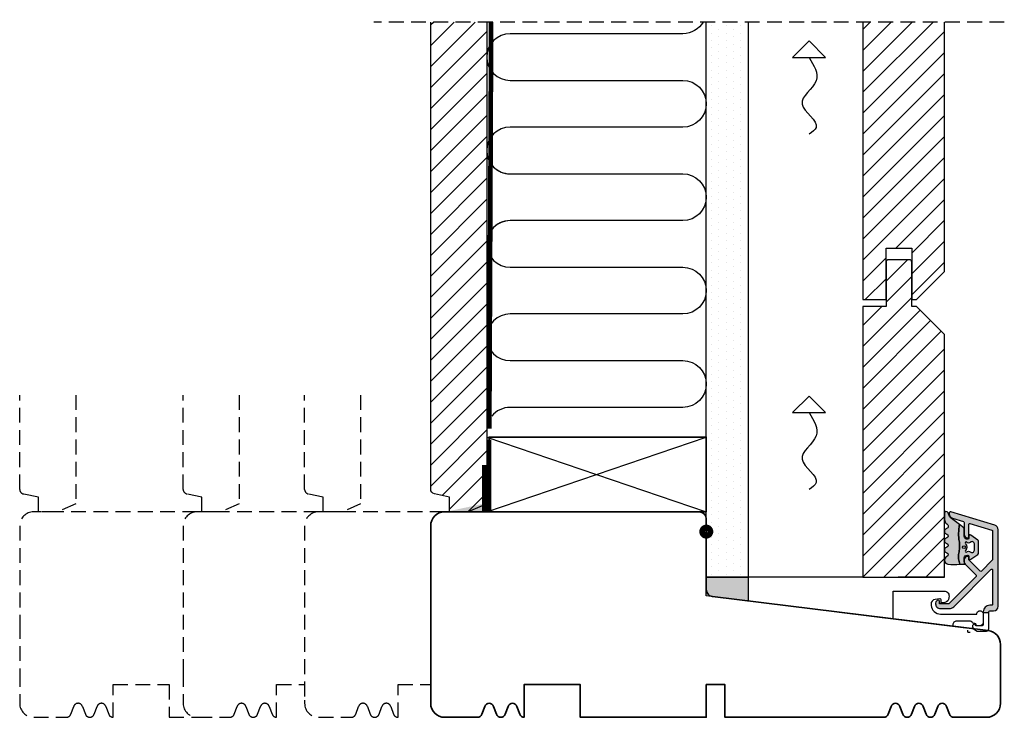
# Model space of a CAD drawing. Units: millimetres. Extents: x -381 to 544, y 156 to 767.
# Drawn here: x 274 to 484, y 344 to 493 of the extents above; entities that cross this region are included whole.
import ezdxf

# ---------------------------------------------------------------- set-up
doc = ezdxf.new("R2010")
doc.units = ezdxf.units.MM
doc.header["$LTSCALE"] = 0.5
doc.linetypes.add('DASHED2', pattern=[9.524999999999999, 6.35, -3.175])
for name, color, linetype in [('1', 7, 'Continuous'), ('2', 4, 'Continuous'), ('ICTEXT', 7, 'Continuous'), ('PRODDIM', 7, 'Continuous'), ('SKR', 6, 'Continuous')]:
    doc.layers.add(name, color=color, linetype=linetype)
doc.layers.add('hjælpelinie', color=5, linetype='Continuous', plot=False)

# ---------------------------------------------------------------- blocks, each defined once
blk = doc.blocks.new('A$C433E1F60')
at = {"layer": '1'}
for p, q in [((3.535533905932766, 3.535533905932766), (-3.535533905932652, 3.535533905932766)), ((0, 0), (-3.535533905932766, 3.535533905932766)), ((0, 0), (3.535533905932766, 3.535533905932766))]:
    blk.add_line(p, q, dxfattribs=at)
blk.add_spline([(0, 3.535533905932766), (-1.5, 8.535533905932766), (1.5, 13.53553390593277), (-1.5, 18.53553390593277), (0, 20)], degree=3, dxfattribs=at)
blk = doc.blocks.new('A$C3A06221B')
at = {"layer": '1', "const_width": 1.25}
blk.add_lwpolyline([(0, -0.875, -1), (0, 0.875, -1)], format="xyb", close=True, dxfattribs=at)
blk = doc.blocks.new('2522-2010 i Frame')
at = {"layer": 'SKR'}
h = blk.add_hatch(color=8, dxfattribs=at)
h.dxf.hatch_style = 1
edge = h.paths.add_edge_path()
edge.add_line((7.300000000001432, 5.262492682114598), (7.300000000001432, 7.5758259721146))
edge.add_arc((6.800000002254825, 7.575825974130138), 0.4999999977466079, 359.9999997690363, 410.8132763725701)
edge.add_line((7.115924860001428, 7.963371432114613), (5.626773553766775, 9.004353418352899))
edge.add_arc((5.468811126655175, 8.810580682744373), 0.2500000028883983, 50.81327764361491, 180.0000010064517)
edge.add_line((5.218811123766777, 8.810580678352899), (5.200000000004124, 8.319159322126312))
edge.add_arc((5.000000000001801, 8.319159322127948), 0.2000000000023228, 270.00000000045696, 359.9999999995312, ccw=False)
edge.add_line((5.000000000003396, 8.119159322125626), (4.900000000004454, 8.119159322125626))
edge.add_arc((4.897100941633727, 8.816260263755005), 0.6971069698116668, 179.7617233864504, 270.2382766134751, ccw=False)
edge.add_line((4.200000000004351, 8.819159322126637), (4.20000000000141, 9.047229232114603))
edge.add_line((4.20000000000141, 9.047229232114603), (4.20000000000141, 10.40466954016571))
edge.add_arc((4.000000000001458, 10.4046695401656), 0.1999999999999513, 3.205999118916006e-11, 52.00000000001756)
edge.add_line((4.123132295066512, 10.56227169088694), (3.20000000000141, 11.28350168438584))
edge.add_line((3.20000000000141, 11.28350168438584), (3.163779071298336, 10.98972569906714))
edge.add_line((3.163779071298336, 10.98972569906714), (3.128966228007641, 10.69597069071158))
edge.add_line((3.128966228007641, 10.69597069071158), (3.09696955554179, 10.40225763628227))
edge.add_line((3.09696955554179, 10.40225763628227), (3.069197139313189, 10.10860751274235))
edge.add_line((3.069197139313189, 10.10860751274235), (3.047057064734247, 9.815041297054947))
edge.add_line((3.047057064734247, 9.815041297054947), (3.031957417217399, 9.521579966183182))
edge.add_line((3.031957417217399, 9.521579966183182), (3.025306282175052, 9.228244497090216))
edge.add_line((3.025306282175052, 9.228244497090216), (3.028511745019614, 8.935055866739134))
edge.add_line((3.028511745019614, 8.935055866739134), (3.048056276764925, 8.574606322608574))
edge.add_line((3.048056276764925, 8.574606322608574), (3.069644053451697, 8.349197104289402))
edge.add_line((3.069644053451697, 8.349197104289402), (3.105506532185444, 8.05650876790233))
edge.add_line((3.105506532185444, 8.05650876790233), (3.145666927253615, 7.763913235935988))
edge.add_line((3.145666927253615, 7.763913235935988), (3.185209981632568, 7.47135354291828))
edge.add_line((3.185209981632568, 7.47135354291828), (3.21922043829872, 7.178772723377179))
edge.add_line((3.21922043829872, 7.178772723377179), (3.242783040228488, 6.886113811840588))
edge.add_line((3.242783040228488, 6.886113811840588), (3.250982530398289, 6.593319842836465))
edge.add_line((3.250982530398289, 6.593319842836465), (3.247042025592805, 6.429506974232609))
edge.add_line((3.247042025592805, 6.429506974232609), (3.207550856386206, 6.007220781488641))
edge.add_line((3.207550856386206, 6.007220781488641), (3.163029634955905, 5.714150631295141))
edge.add_line((3.163029634955905, 5.714150631295141), (3.112469633625039, 5.421314488519286))
edge.add_line((3.112469633625039, 5.421314488519286), (3.062830987834701, 5.12889995045164))
edge.add_line((3.062830987834701, 5.12889995045164), (3.021073833025895, 4.837094614382792))
edge.add_line((3.021073833025895, 4.837094614382792), (2.994158304639569, 4.546086077603363))
edge.add_line((2.994158304639569, 4.546086077603363), (2.991203225607251, 4.19917183086487))
edge.add_line((2.991203225607251, 4.19917183086487), (3.011549054948915, 3.967171828438339))
edge.add_line((3.011549054948915, 3.967171828438339), (3.059127713003136, 3.679287850413388))
edge.add_line((3.059127713003136, 3.679287850413388), (3.125524548560946, 3.39215888791189))
edge.add_line((3.125524548560946, 3.39215888791189), (3.204466835787741, 3.105533269092675))
edge.add_line((3.204466835787741, 3.105533269092675), (3.289681848849085, 2.819159322114601))
edge.add_line((3.289681848849085, 2.819159322114601), (4.400811543602174, 2.819159322114601))
edge.add_arc((5.400000000001498, 3.483706106471088), 1.200000000000087, 179.9999999999911, 213.6273436604349, ccw=False)
edge.add_line((4.20000000000141, 3.483706106471274), (4.199999999997658, 4.119159322110701))
edge.add_arc((4.903322252004264, 4.006950028094486), 0.7122170426430843, 90.26726643282598, 170.9353228559598, ccw=False)
edge.add_line((4.900000000004454, 4.719159322103565), (5.000000000003396, 4.719159322103565))
edge.add_arc((5.000000000001801, 4.519159322101242), 0.2000000000023228, 4.686739885073621e-10, 89.99999999954298, ccw=False)
edge.add_line((5.200000000004124, 4.519159322102878), (5.218811123766777, 4.027737965876291))
edge.add_arc((5.468811126655175, 4.027737961484817), 0.250000002888398, 179.9999989935483, 309.1867223563852)
edge.add_line((5.626773553766775, 3.833965225876292), (7.115924860001428, 4.874947212114577))
edge.add_arc((6.800000002254825, 5.262492670099052), 0.4999999977466078, 309.18672362743, 360.0000002309637)
edge.add_line((7.300000000001432, 5.26249267211459), (7.300000000001432, 5.262492682114598))
edge = h.paths.add_edge_path(flags=16)
edge.add_line((6.400000000001413, 5.764340760809889), (6.400000000001413, 7.119159321796154))
edge.add_arc((5.899999999682956, 7.119159321796154), 0.5000000003184562, 0, 139.6383721094597)
edge.add_arc((5.173818875826322, 7.863137849953602), 0.5437881107225151, 225.5031352407046, 309.4049251372705, ccw=False)
edge.add_arc((4.639311179581181, 7.31915932748036), 0.2188462120413242, 45.50313524070477, 223.857838303612)
edge.add_arc((3.726204149083261, 6.441750041303021), 1.047491619903594, -43.85783830361203, 43.85783830361203, ccw=False)
edge.add_arc((4.639311179581181, 5.564340755125682), 0.218846212041324, 136.142161696388, 314.4968647592953)
edge.add_arc((5.173818875826322, 5.020362232652436), 0.5437881107225186, 50.595074862729916, 134.4968647592951, ccw=False)
edge.add_arc((5.899999999682956, 5.764340760809889), 0.5000000003184563, 220.3616278905403, 359.9999999999999)
edge = h.paths.add_edge_path(flags=16)
edge.add_arc((4.171936830001414, 6.419159322114595), 0.3, 0, 360)
edge = h.paths.add_edge_path()
edge.add_line((3.289681848849085, 2.819159322114601), (3.204466835787741, 3.105533269092675))
edge.add_line((3.204466835787741, 3.105533269092675), (3.125524548560946, 3.39215888791189))
edge.add_line((3.125524548560946, 3.39215888791189), (3.059127713003136, 3.679287850413388))
edge.add_line((3.059127713003136, 3.679287850413388), (3.011549054948915, 3.967171828438339))
edge.add_line((3.011549054948915, 3.967171828438339), (2.991203225607251, 4.19917183086487))
edge.add_line((2.991203225607251, 4.19917183086487), (2.994158304639569, 4.546086077603363))
edge.add_line((2.994158304639569, 4.546086077603363), (3.021073833025895, 4.837094614382792))
edge.add_line((3.021073833025895, 4.837094614382792), (3.06283098783473, 5.12889995045164))
edge.add_line((3.06283098783473, 5.12889995045164), (3.112469633625039, 5.421314488519286))
edge.add_line((3.112469633625039, 5.421314488519286), (3.163029634955876, 5.714150631295141))
edge.add_line((3.163029634955876, 5.714150631295141), (3.207550856386206, 6.007220781488641))
edge.add_line((3.207550856386206, 6.007220781488641), (3.247042025592805, 6.429506974232609))
edge.add_line((3.247042025592805, 6.429506974232609), (3.250982530398289, 6.593319842836465))
edge.add_line((3.250982530398289, 6.593319842836465), (3.242783040228488, 6.886113811840588))
edge.add_line((3.242783040228488, 6.886113811840588), (3.21922043829872, 7.178772723377179))
edge.add_line((3.21922043829872, 7.178772723377179), (3.185209981632568, 7.47135354291828))
edge.add_line((3.185209981632568, 7.47135354291828), (3.145666927253615, 7.763913235935988))
edge.add_line((3.145666927253615, 7.763913235935988), (3.105506532185444, 8.05650876790233))
edge.add_line((3.105506532185444, 8.05650876790233), (3.069644053451697, 8.349197104289402))
edge.add_line((3.069644053451697, 8.349197104289402), (3.048056276764925, 8.574606322608574))
edge.add_line((3.048056276764925, 8.574606322608574), (3.028511745019614, 8.935055866739134))
edge.add_line((3.028511745019614, 8.935055866739134), (3.025306282175052, 9.228244497090216))
edge.add_line((3.025306282175052, 9.228244497090216), (3.031957417217399, 9.521579966183182))
edge.add_line((3.031957417217399, 9.521579966183182), (3.047057064734247, 9.815041297054947))
edge.add_line((3.047057064734247, 9.815041297054947), (3.069197139313189, 10.10860751274235))
edge.add_line((3.069197139313189, 10.10860751274235), (3.09696955554179, 10.40225763628227))
edge.add_line((3.09696955554179, 10.40225763628227), (3.128966228007641, 10.69597069071158))
edge.add_line((3.128966228007641, 10.69597069071158), (3.163779071298336, 10.98972569906714))
edge.add_line((3.163779071298336, 10.98972569906714), (3.20000000000141, 11.28350168438584))
edge.add_line((3.20000000000141, 11.28350168438584), (1.238624833497227, 12.81589591016358))
edge.add_arc((1.546455571160174, 13.20990128696685), 0.5000000000000011, 202.0524333497295, 231.9999999999829, ccw=False)
edge.add_line((1.083035245701069, 13.02217381974008), (0.7707362579076857, 13.79310894554617))
edge.add_arc((0.3999999984742946, 13.6429269735466), 0.3999999984654274, 22.05243316339594, 179.9999999289352)
edge.add_line((8.86757334228605e-12, 13.64292697404272), (8.86757334228605e-12, 12.35918559606229))
edge.add_arc((1.382420671292691, 12.46344160126856), 1.386346358964594, 184.3128282627606, 229.7924994359006)
edge.add_arc((0.2903832486313824, 10.91024728083703), 0.5322533604672927, -74.27742482456517, 68.26848977050048, ccw=False)
edge.add_line((0.4346131238606858, 10.3979081521146), (0.3896392157266746, 10.38107153361038))
edge.add_arc((0.6000000000089631, 9.81915664642894), 0.5999999999999925, 110.524098148657, 249.4759017043783)
edge.add_line((0.3896392142853529, 9.257241759787078), (0.5277812838606906, 9.205526322114608))
edge.add_arc((0.4242523031181982, 8.819156322114608), 0.4000000334419722, -74.99979920519621, 74.99979920519621, ccw=False)
edge.add_line((0.5277812838606906, 8.432786322114609), (0.3896403845203622, 8.381071322536187))
edge.add_arc((0.6000011702439636, 7.81915643589431), 0.6000000000000029, 110.5240982956204, 249.4758189230826)
edge.add_line((0.3896395726624746, 7.257241853183586), (0.5277812838606906, 7.205526322114608))
edge.add_arc((0.4242530631650379, 6.819156822114607), 0.3999993537628009, -74.99988582752599, 74.99988582752599, ccw=False)
edge.add_line((0.5277812838606906, 6.432787322114606), (0.3896395726624746, 6.381071791045642))
edge.add_arc((0.6000011702439663, 5.819157208334911), 0.6000000000000103, 110.5241810769174, 249.4759017043796)
edge.add_line((0.3896403845203622, 5.257242321693028), (0.5277812838606906, 5.205527322114605))
edge.add_arc((0.4242524746232466, 4.819157322114606), 0.3999999890526532, -74.99982293438723, 74.99982293438723, ccw=False)
edge.add_arc((0.8404118407372287, 3.652390814174172), 0.8406881554408617, 111.8312741841431, 262.363155215302)
edge.add_arc((2.009185732785923, 10.41925409056095), 7.707211609435574, 260.4363835967885, 279.5636164032115)
at = {"layer": '1'}
for points in [[(3.289681848849085, 2.819159322114601), (3.204466835787741, 3.105533269092675), (3.125524548560946, 3.39215888791189), (3.059127713003136, 3.679287850413388), (3.011549054948915, 3.967171828438339), (2.991203225607251, 4.19917183086487), (2.994158304639569, 4.546086077603363), (3.021073833025895, 4.837094614382792), (3.06283098783473, 5.12889995045164), (3.112469633625039, 5.421314488519286), (3.163029634955876, 5.714150631295141), (3.207550856386206, 6.007220781488641), (3.247042025592805, 6.429506974232609), (3.250982530398289, 6.593319842836465), (3.242783040228488, 6.886113811840588), (3.21922043829872, 7.178772723377179), (3.185209981632568, 7.47135354291828), (3.145666927253615, 7.763913235935988), (3.105506532185444, 8.05650876790233), (3.069644053451697, 8.349197104289402), (3.048056276764925, 8.574606322608574), (3.028511745019614, 8.935055866739134), (3.025306282175052, 9.228244497090216), (3.031957417217399, 9.521579966183182), (3.047057064734247, 9.815041297054947), (3.069197139313189, 10.10860751274235), (3.09696955554179, 10.40225763628227), (3.128966228007641, 10.69597069071158), (3.163779071298336, 10.98972569906714), (3.20000000000141, 11.28350168438584), (1.238624833497227, 12.81589591016358, -0.1314197555806297), (1.083035245701069, 13.02217381974008), (0.7707362579076857, 13.79310894554617, 0.8239522100000031), (8.86757334228605e-12, 13.64292697404272), (8.86757334228605e-12, 12.35918559606229, 0.2010890474086353), (0.4874541454608448, 11.40467290856233, -0.7168931247585308), (0.4346131238606858, 10.3979081521146), (0.3896392157266746, 10.38107153361038, 0.6934132269364585), (0.3896392142853529, 9.257241759787078), (0.5277812838606906, 9.205526322114608, -0.7673242040000006), (0.5277812838606906, 8.432786322114609), (0.3896403845203622, 8.381071322536187, 0.6934126911118623), (0.3896395726624746, 7.257241853183586), (0.5277812838606906, 7.205526322114608, -0.7673254050000005), (0.5277812838606906, 6.432787322114606), (0.3896395726624746, 6.381071791045642, 0.6934126911118623), (0.3896403845203622, 5.257242321693028), (0.5277812838606906, 5.205527322114605, -0.7673245329999987), (0.5277812838606906, 4.432787322114606, 0.7710207883982902), (0.728689616722761, 2.819159322114601, 0.0836526090516746)], [(7.300000000001432, 5.262492682114598), (7.300000000001432, 7.5758259721146, 0.2254206060000017), (7.115924860001428, 7.963371432114613), (5.626773553766775, 9.004353418352899, 0.6320926789999972), (5.218811123766777, 8.810580678352899), (5.200000000004124, 8.319159322126312, -0.4142135623683625), (5.000000000003396, 8.119159322125626), (4.900000000004454, 8.119159322125626, -0.4166517826772017), (4.200000000004351, 8.819159322126637), (4.200000000004351, 8.819159322126637), (4.20000000000141, 9.047229232114603), (4.20000000000141, 10.40466954016571, 0.2308681911254966), (4.123132295066512, 10.56227169088694), (3.20000000000141, 11.28350168438584), (3.163779071298336, 10.98972569906714), (3.128966228007641, 10.69597069071158), (3.09696955554179, 10.40225763628227), (3.069197139313189, 10.10860751274235), (3.047057064734247, 9.815041297054947), (3.031957417217399, 9.521579966183182), (3.025306282175052, 9.228244497090216), (3.028511745019614, 8.935055866739134), (3.048056276764925, 8.574606322608574), (3.069644053451697, 8.349197104289402), (3.105506532185444, 8.05650876790233), (3.145666927253615, 7.763913235935988), (3.185209981632568, 7.47135354291828), (3.21922043829872, 7.178772723377179), (3.242783040228488, 6.886113811840588), (3.250982530398289, 6.593319842836465), (3.247042025592805, 6.429506974232609), (3.207550856386206, 6.007220781488641), (3.163029634955905, 5.714150631295141), (3.112469633625039, 5.421314488519286), (3.062830987834701, 5.12889995045164), (3.021073833025895, 4.837094614382792), (2.994158304639569, 4.546086077603363), (2.991203225607251, 4.19917183086487), (3.011549054948915, 3.967171828438339), (3.059127713003136, 3.679287850413388), (3.125524548560946, 3.39215888791189), (3.204466835787741, 3.105533269092675), (3.289681848849085, 2.819159322114601), (4.400811543602174, 2.819159322114601, -0.147789065590237), (4.20000000000141, 3.483706106471274), (4.199999999997658, 4.119159322110701, -0.3672748512425718), (4.900000000004454, 4.719159322103565), (5.000000000003396, 4.719159322103565, -0.4142135623683627), (5.200000000004124, 4.519159322102878), (5.218811123766777, 4.027737965876291, 0.6320926789999974), (5.626773553766775, 3.833965225876292), (7.115924860001428, 4.874947212114577, 0.2254206060000017), (7.300000000001432, 5.26249267211459)], [(6.400000000001413, 5.764340760809889), (6.400000000001413, 7.119159321796154, 0.6978586029502678), (5.519013901763309, 7.442964191293845, -0.3833724499898691), (4.792693975422651, 7.475259879896711, 0.9857441727778039), (4.481509675297083, 7.167527042756717, -0.4025838420128196), (4.481509675297083, 5.715973039849326, 0.9857441727778039), (4.792693975422651, 5.408240202709331, -0.383372449989866), (5.519013901763309, 5.440535891312198, 0.6978586029502676)]]:
    blk.add_lwpolyline(points, format="xyb", close=True, dxfattribs=at)
blk.add_circle((4.171936830001414, 6.419159322114595), 0.3, dxfattribs=at)
at = {"layer": 'hjælpelinie'}
for q in [(0, 15.18127498034058), (-9.902363538206835, 0)]:
    blk.add_line((0, 0), q, dxfattribs=at)
blk = doc.blocks.new('37PU505')
at = {"layer": '1'}
blk.add_lwpolyline([(11.94301178445631, 6.469044993481844), (11.93618418779511, 6.077751089033567, -0.3776990504635215), (11.04493169290217, 5.101111159818998), (10.27234963315217, 5.016715057285779), (10.28135761222307, 5.532968063540404, 0.4516958542779511), (9.94882467769375, 5.836427709893229), (8.991411644603755, 5.73183860910472, 0.4043900401145174), (8.102829701967352, 4.66266910288428), (8.119872570823869, 4.43632417740552, 0.3923688446997757), (10.11422707630149, 2.586491106123646), (17.87177666209818, 2.586491106123645, -1.000000000004736), (19.27177666209154, 2.586491106117012), (19.27177666207449, 0.7864911061239184, -0.4142135623730943), (18.57177666207471, 0.0864911061238729), (17.77177666207453, 0.08649110612364552), (17.77177666213248, 0.286491106302293, 0.4142135620497687), (17.47177666213983, 0.5864911059713052), (17.24639751236131, 0.586491105979262, -0.253708804872495), (16.99495539080439, 0.7228547423342633, 0.25370880488102), (16.32444306669103, 1.086491105954252), (13.57177666218608, 1.086491106026329, 0.4154859374851069), (12.77177666212978, 0.2830248620340683), (12.77177666213251, 4.63607250367204e-08), (-0.02822333786676268, 1.571642425925489), (-0.02822333792542508, 7.486491106019599), (10.94316397946122, 7.486491106128739, -0.419332951352624)], format="xyb", close=True, dxfattribs=at)
at = {"layer": 'hjælpelinie'}
for q in [(15.97177666212392, -0.8352731807975715), (16.47177666212389, -1.266975137957019)]:
    blk.add_line((15.97177666212392, -1.266975137957019), q, dxfattribs=at)
blk = doc.blocks.new('23FKUD44x122')
at = {"layer": '2', "linetype": 'Continuous', "lineweight": 35}
blk.add_lwpolyline([(-4.440892098500626e-16, 2.999999999999972, 0.414213562373095), (3, -2.842170943040401e-14), (10, -8.064660050877137e-13, 0.3141972231946324), (10.93831388106628, 0.6542152973342752), (11.56168611893341, 2.345784702663913, -0.6972243622676881), (13.43831388106628, 2.345784702665668), (14.06168611893343, 0.6542152973341805, 0.6972243622682961), (15.93831388106628, 0.6542152973343036), (16.56168611893341, 2.345784702663913, -0.6972243622676881), (18.43831388106628, 2.345784702665668), (19.06168611893423, 0.6542152973326858, 0.3141972231947982), (20, -2.842170943040401e-14), (20, 6.999999999999972), (32, 7.000000000000028), (32, 2.842170943040401e-14), (59.00000000000182, 5.684341886080801e-14), (59.00000000000364, 7.000000000000057), (63.00000000000364, 7.000000000000057), (63.00000000000455, 5.684341886080801e-14), (97.00000000000182, -1.357691736814104e-12, 0.3141972231947908), (97.9383138810681, 0.6542152973325699), (98.5616861189338, 2.345784702666072, -0.6972243622684063), (100.4383138810681, 2.345784702665782), (101.0616861189338, 0.6542152973322871, 0.6972243622684199), (102.9383138810681, 0.6542152973325983), (103.5616861189338, 2.345784702666092, -0.6972243622684199), (105.4383138810681, 2.345784702665782), (106.0616861189338, 0.6542152973322871, 0.6972243622684199), (107.9383138810681, 0.6542152973325983), (108.5616861189338, 2.345784702666072, -0.6972243622684063), (110.4383138810681, 2.345784702665782), (111.0616861189351, 0.6542152973330548, 0.3141972231947836), (112, 8.526512829121202e-14), (119.0000000000009, 1.225686219186173e-13, 0.414213562373095), (122.0000000000009, 3.000000000000085), (122.0000000000009, 15.61039686944795, 0.3788661086953335), (119.3656080302162, 18.58803532437204), (60.31719598489371, 25.83826866937035, -0.378866108695415), (59.00000000000091, 27.32708789683241), (58.99999999999996, 42.50000000000003, 0.414213562373095), (57.49999999999994, 44.00000000000003), (2.999999999999943, 43.99999999999997, 0.414213562373095), (-6.394884621840902e-14, 40.99999999999997)], format="xyb", close=True, dxfattribs=at)

msp = doc.modelspace()

# ---------------------------------------------------------------- hatches: boundary and pattern name
at = {"layer": 'SKR'}
h = msp.add_hatch(dxfattribs=at)
h.set_pattern_fill('ANSI31', color=256, style=0)
h.set_pattern_definition([(45, (0, 0), (-2.245064030267288, 2.245064030267288), [])])
h.paths.add_polyline_path([(373.6033586423181, 492.3820364516233), (361.6033586423181, 492.3820364516233), (361.6033586423181, 392.3165994996608, 0.3541185725306918), (362.3954469515004, 391.3384518989269), (365.6033586423181, 390.6565892197855), (365.6033586423181, 387.5068154664657), (369.6033586423183, 387.5068154664657), (373.6033586423181, 389.2072679598259), (373.6033586423181, 397.5068154664656)])
h = msp.add_hatch(dxfattribs=at)
h.set_pattern_fill('DOTS', color=256, angle=-90.00000000000001, style=0)
h.set_pattern_definition([(270, (-270.4787337003509, 4.251562597316394), (1.5875, -0.7937500000000002), [0, -1.5875])])
h.paths.add_polyline_path([(420.6033586423302, 492.3820364516233), (429.6033586423302, 492.3820364516233), (429.6029991684454, 373.5068154664709), (420.60371811621, 373.5068154664709)])
h = msp.add_hatch(dxfattribs=at)
h.set_pattern_fill('ANSI31', color=256, style=0)
h.set_pattern_definition([(45, (288.6347231036916, 195.1137192972868), (-2.245064030267288, 2.245064030267288), [])])
h.paths.add_polyline_path([(471.6033586423189, 492.3820364516233), (454.106353852519, 492.3820364516234), (454.105038298655, 432.9737075282859), (459.1033586423209, 432.9737075282859), (459.1033586423209, 443.973707528285), (464.6033586423209, 443.973707528285), (464.6033586423209, 432.9737075282859), (465.6033586423209, 432.9737075282859), (471.6033586423191, 438.9737075282868)])
h = msp.add_hatch(dxfattribs=at)
h.set_pattern_fill('ANSI31', color=256, style=0)
h.set_pattern_definition([(45, (12.35459339924904, 1081.217448246194), (-2.245064030267288, 2.245064030267288), [])])
edge = h.paths.add_edge_path()
edge.add_line((464.6033586423209, 373.5068154664705), (471.6033586423191, 373.5068154664705))
edge.add_line((471.6033586423191, 373.5068154664705), (471.6033586423191, 425.4737075282849))
edge.add_line((471.6033586423191, 425.4737075282849), (465.6033586423209, 431.4737075282858))
edge.add_line((465.6033586423209, 431.4737075282859), (464.6033586423209, 431.4737075282859))
edge.add_line((464.6033586423209, 431.4737075282859), (464.6033586423209, 440.9737075282854))
edge.add_arc((464.1033586423209, 440.9737075282854), 0.4999999999995453, 359.9999999999772, 450.0000000000521)
edge.add_line((464.1033586423209, 441.4737075282851), (459.6033586423211, 441.4737075282849))
edge.add_arc((459.60335864232, 440.9737075282854), 0.4999999999993747, 89.99999999989578, 180.0000000000651)
edge.add_line((459.1033586423209, 440.973707528285), (459.1033586423209, 431.473707528286))
edge.add_line((459.1033586423209, 431.4737075282859), (454.1049602756793, 431.4737075282859))
edge.add_line((454.1049602756793, 431.4737075282859), (454.1035076824866, 373.5068154664705))
edge.add_line((454.1035076824864, 373.5068154664705), (459.1033586423206, 373.5068154664705))
edge.add_line((459.1033586423209, 373.5068154664705), (464.6033586423209, 373.5068154664705))
for points in [[(372.8533586423181, 389.2195057580566), (364.8533586423181, 387.5190532646964), (372.8533586423181, 387.5190532646964)], [(420.6003760203648, 369.5062469199085), (420.6049700709308, 373.5068154664709), (429.6017472137254, 373.5068154664709), (429.5971531631594, 368.4021206824272)]]:
    msp.add_hatch(color=7, dxfattribs=at).paths.add_polyline_path(points)
h = msp.add_hatch(color=9, dxfattribs=at)
h.dxf.hatch_style = 1
edge = h.paths.add_edge_path()
edge.add_line((479.9033586423393, 365.9568154664606), (481.1033586423389, 365.9568154664606))
edge.add_line((481.1033586423387, 365.9568154664606), (481.1033586423389, 366.0855020701807))
edge.add_arc((481.3033586423394, 366.0855020701805), 0.2000000000005002, 90.00000000019543, 180, ccw=False)
edge.add_line((481.3033586423389, 366.285502070181), (482.1033586423384, 366.2855020701808))
edge.add_arc((482.1033586423382, 367.285502070181), 1.000000000000171, 270, 359.9999999999902)
edge.add_line((483.1033586423387, 367.2855020701808), (483.1033586423382, 383.6621089674906))
edge.add_arc((482.1033586423391, 383.6621089674913), 0.9999999999988631, 0, 73.00000000007054)
edge.add_line((482.3957303470615, 384.6184137234534), (472.9910701537542, 387.4937068932405))
edge.add_arc((472.9033586423366, 387.2068154664519), 0.2999999999999173, 72.99999999992289, 179.999999999924)
edge.add_line((472.6033586423368, 387.2068154664522), (472.6033586423368, 387.0973731650766))
edge.add_arc((473.6033586423378, 387.0973731650801), 1.000000000000909, 180, 252.9999999997727)
edge.add_line((473.310986937614, 386.1410684091163), (475.6618329832759, 385.4223426455727))
edge.add_arc((475.6033586423314, 385.2310816943797), 0.2000000000005207, 1.4648549040430225e-10, 72.99999999999602, ccw=False)
edge.add_line((475.8033586423317, 385.2310816943801), (475.8033586423317, 382.6259747885757))
edge.add_arc((476.5033586423315, 382.625974788577), 0.6999999999998181, 180, 269.9999999999791)
edge.add_line((476.5033586423324, 381.9259747885772), (476.6033586423309, 381.925974788576))
edge.add_arc((476.6033586423309, 382.1259747885766), 0.2000000000007276, 270, 359.9999999997394)
edge.add_line((476.8033586423317, 382.1259747885757), (476.8033586423223, 384.8030587403392))
edge.add_arc((477.0033586423224, 384.80305874034), 0.2000000000000455, 72.99999999980281, 180, ccw=False)
edge.add_line((477.0618329832669, 384.9943196915327), (481.761832983274, 383.5573854886745))
edge.add_arc((481.7033586423304, 383.3661245374821), 0.1999999999996689, 1.63140612130519e-11, 73.00000000012568, ccw=False)
edge.add_line((481.9033586423297, 383.3661245374821), (481.9033586423334, 377.2775717429607))
edge.add_arc((481.7033586423331, 377.2775717429605), 0.2000000000002728, -44.999999999983515, 0, ccw=False)
edge.add_line((481.8447799985706, 377.1361503867232), (479.4944454918491, 374.7858158800019))
edge.add_arc((479.353024135612, 374.927237236239), 0.1999999999997886, 224.9999999999482, 315.00000000005184, ccw=False)
edge.add_line((479.2116027793745, 374.7858158800019), (476.8619372860928, 377.1354813732831))
edge.add_arc((477.0033586423301, 377.2769027295205), 0.1999999999998288, 179.9999999998127, 225.0000000000518, ccw=False)
edge.add_line((476.8033586423303, 377.2769027295211), (476.8033586423319, 377.7259747885615))
edge.add_arc((476.6033586423309, 377.7259747885607), 0.2000000000007276, 0, 89.99999999975573)
edge.add_line((476.6033586423309, 377.9259747885615), (476.5033586423324, 377.9259747885606))
edge.add_arc((476.5033586423319, 377.2259747885601), 0.7000000000003581, 89.99999999994418, 179.9999999998814)
edge.add_line((475.8033586423317, 377.2259747885615), (475.8033586423319, 376.9940600170447))
edge.add_arc((477.0033586423324, 376.9940600170448), 1.2000000000005, 180, 225.0000000000006)
edge.add_line((476.1548305049082, 376.1455318796205), (478.363074641951, 373.937287742578))
edge.add_arc((478.2216532857137, 373.7958663863407), 0.1999999999998087, -45.000000000045986, 45.000000000045986, ccw=False)
edge.add_line((478.3630746419512, 373.6544450301034), (472.546037278664, 367.8374076668161))
edge.add_arc((472.4046159224267, 367.978829023053), 0.1999999999994871, 269.9999988454332, 315.00000000004604, ccw=False)
edge.add_line((472.4046159183963, 367.7788290230535), (470.7033586514799, 367.7788290593481))
edge.add_arc((470.7033586514798, 367.9788290593481), 0.1999999999999034, 179.9999999998942, 270.00000000006514, ccw=False)
edge.add_line((470.50335865148, 367.9788290593484), (470.5033586514803, 368.378829059348))
edge.add_arc((470.3033586514802, 368.3788290593479), 0.2000000000002728, 0, 89.99998799987405)
edge.add_arc((470.3033586514802, 367.9788290593485), 0.5999999999997684, 89.99999599997702, 180.0000000000136)
edge.add_line((469.7033586514803, 367.9788290593484), (469.7033586331933, 367.7788290898264))
edge.add_arc((470.7033586331935, 367.7788290593483), 1, 179.9999982924527, 270.0000000386967)
edge.add_line((470.7033586331926, 366.7788290593483), (472.6046158892656, 366.7788290184816))
edge.add_arc((472.6046159178545, 368.1788290184817), 1.400000000000063, 269.9999988299955, 315.0000000000016)
edge.add_line((473.5945654115158, 367.1888795248205), (481.5619372860976, 375.1562513994024))
edge.add_arc((481.7033586423349, 375.0148300431649), 0.2000000000000901, 1.1402789823478088e-10, 134.9999999999654, ccw=False)
edge.add_line((481.9033586423348, 375.0148300431653), (481.9033586423393, 367.6855020701809))
edge.add_arc((481.7033586423399, 367.6855020701805), 0.1999999999995907, -90.00000000017099, 0, ccw=False)
edge.add_line((481.7033586423395, 367.4855020701809), (481.3033586423385, 367.4855020701808))
edge.add_arc((481.3033586423389, 366.0855020701814), 1.399999999999466, 90, 180.000000000007)
edge.add_line((479.9033586423393, 366.0855020701812), (479.9033586423391, 365.9568154664606))

# ---------------------------------------------------------------- linework, layer by layer
at = {"layer": '1', "color": 8}
msp.add_line((454.1033586423191, 373.5068154664705), (429.6033586423281, 373.5068154664709), dxfattribs=at)
at = {"layer": '1'}
for p, q in [((449.042423970618, 366.0149373176415), (476.1642933140229, 362.6847904994457)), ((479.9033586423393, 365.9568154664606), (481.1033586423391, 365.9568154664606))]:
    msp.add_line(p, q, dxfattribs=at)
at = {"layer": '1', "linetype": 'DASHED2', "ltscale": 2, "const_width": 1}
msp.add_lwpolyline([(374.1549873142721, 405.2854103610423), (374.5428349637461, 492.3820364516233)], dxfattribs=at)
at = {"layer": '1'}
msp.add_lwpolyline([(429.6033586423302, 492.3820364516233), (429.6033586423281, 373.5068154664709), (420.6033586423281, 373.5068154664709), (420.6033586423302, 492.3820364516233)], dxfattribs=at)
at = {"layer": '1', "color": 7, "linetype": 'DASHED2', "ltscale": 2, "const_width": 1}
msp.add_lwpolyline([(374.1022051830523, 402.9651808562054), (374.1022051830523, 387.5190532646964)], dxfattribs=at)
at = {"layer": '1', "const_width": 2}
msp.add_lwpolyline([(373.6033586423181, 397.5068154664656), (373.6033586423181, 387.5068154664656)], dxfattribs=at)
at = {"layer": '1'}
msp.add_lwpolyline([(477.5863715143169, 363.0898278940998), (477.5863715143169, 363.0898284651879, 0.2679491923700632), (478.0363710195625, 362.3104053163405), (478.6023955033779, 361.9836104491809, 0.1316526590304955), (478.7023956133235, 361.9568154664606), (480.6033586423382, 361.9568154664606, 0.414213562373095), (481.1033586423382, 362.4568154664606), (481.1033586423391, 366.0855020701807, -0.414213562373095), (481.3033586423389, 366.2855020701808), (482.1033586423382, 366.2855020701808, 0.414213562373095), (483.1033586423382, 367.2855020701808), (483.1033586423382, 383.6621089674906, 0.329750547140465), (482.3957303470615, 384.6184137234535), (472.9910701537538, 387.4937068932405, 0.504041494324736), (472.6033586423368, 387.2068154664522), (472.6033586423368, 387.0973731650766, 0.3297505471392931), (473.310986937614, 386.1410684091162), (475.6618329832763, 385.4223426455727, -0.3297505471405422), (475.8033586423317, 385.2310816943801), (475.8033586423317, 382.6259747885757, 0.414213562373095), (476.5033586423324, 381.9259747885768), (476.6033586423309, 381.9259747885759, 0.4142135623717631), (476.8033586423317, 382.1259747885757), (476.8033586423226, 384.8030587403392, -0.504041494325848), (477.0618329832669, 384.9943196915325), (481.761832983274, 383.5573854886744, -0.3297505471400763), (481.9033586423297, 383.3661245374821), (481.9033586423338, 377.2775717429607, -0.1989123673798489), (481.8447799985706, 377.1361503867232), (479.4944454918495, 374.7858158800019, -0.414213562373095), (479.2116027793745, 374.7858158800019), (476.8619372860931, 377.1354813732831, -0.1989123673806488), (476.8033586423303, 377.2769027295211), (476.8033586423317, 377.7259747885615, 0.4142135623717631), (476.6033586423309, 377.9259747885613), (476.5033586423324, 377.9259747885604, 0.414213562373095), (475.8033586423317, 377.2259747885615), (475.8033586423317, 376.9940600170447, 0.1989123673797421), (476.1548305049082, 376.1455318796205), (478.3630746419512, 373.937287742578, -0.414213562373095), (478.3630746419512, 373.6544450301034), (472.5460372786638, 367.8374076668161, -0.1989123726163916), (472.4046159183963, 367.7788290230534), (470.7033586514798, 367.7788290593481, -0.414213562373095), (470.50335865148, 367.9788290593484), (470.50335865148, 368.378829059348, 0.4142135010293316), (470.3033586933679, 368.5788290593483, 0.4142135828210167), (469.7033586514798, 367.9788290593484), (469.7033586331935, 367.7788290898264, 0.4142135712999504), (470.7033586331926, 366.7788290593481), (472.6046158892659, 366.7788290184816, 0.1989123726867548), (473.5945654115158, 367.1888795248204), (481.5619372860974, 375.1562513994023, -0.6681786379188878), (481.9033586423348, 375.0148300431653), (481.9033586423393, 367.6855020701809, -0.4142135623735945), (481.7033586423395, 367.4855020701808), (481.3033586423389, 367.4855020701808, 0.4142135623730712), (479.9033586423393, 366.0855020701812), (479.9033586423384, 363.3068154664608, -0.4142135623715966), (479.7033586423386, 363.1068154664609), (478.4033586423393, 363.1068154664607, -0.414213562373095), (478.2033586423386, 363.3068154664608, 0.668178637920146), (477.8619372861017, 363.448236822698), (477.64495015792, 363.231249694517, 0.1989122024680016), (477.5863715141577, 363.0898284651879)], format="xyb", close=True, dxfattribs=at)
msp.add_lwpolyline([(420.6035988775693, 369.5062468757477), (420.6049700709308, 373.5068154664709), (429.6017472137254, 373.5068154664709), (429.6003760203639, 368.4021206382664)], close=True, dxfattribs=at)
at = {"layer": '2'}
msp.add_lwpolyline([(373.6033586423181, 492.3820364516233), (373.6033586423177, 389.2072679598257), (369.6033586423181, 387.5068154664656), (365.6033586423181, 387.5068154664656), (365.6033586423181, 390.6565892197855), (362.3954469515006, 391.3384518989268, -0.3541185725306983), (361.6033586423181, 392.3165994996606), (361.6033586423181, 492.3820364516233)], format="xyb", dxfattribs=at)
msp.add_lwpolyline([(454.106353852519, 492.3820364516233), (454.105038298655, 432.9737075282859), (459.1033586423209, 432.9737075282859), (459.1033586423209, 443.973707528285), (464.6033586423209, 443.973707528285), (464.6033586423209, 432.9737075282859), (465.6033586423209, 432.9737075282859), (471.6033586423191, 438.9737075282868), (471.6033586423191, 492.3820364516233)], dxfattribs=at)
msp.add_lwpolyline([(464.6033586423209, 431.4737075282859), (464.6033586423209, 440.973707528285, 0.414213562373095), (464.1033586423209, 441.473707528285), (459.6033586423209, 441.473707528285, 0.414213562373095), (459.1033586423209, 440.973707528285), (459.1033586423209, 431.4737075282859), (454.1033586423191, 431.4737075282859), (454.1033586423191, 373.5068154664705), (471.6033586423191, 373.5068154664705), (471.6033586423191, 425.4737075282849), (465.6033586423209, 431.4737075282859)], format="xyb", close=True, dxfattribs=at)
at = {"layer": '2', "color": 3, "linetype": 'DASHED2'}
for points in [[(285.6033586423181, 412.5068154664656), (285.6033586423179, 389.2072679598258), (281.6033586423183, 387.5068154664656), (277.6033586423183, 387.5068154664656), (277.6033586423183, 390.6565892197856), (274.3954469515007, 391.3384518989268, -0.3541185725306983), (273.6033586423183, 392.3165994996606), (273.6033586423184, 412.5068154664656)], [(320.6033586423148, 412.5068154664656), (320.6033586423146, 389.2072679598258), (316.603358642315, 387.5068154664656), (312.603358642315, 387.5068154664656), (312.603358642315, 390.6565892197856), (309.3954469514974, 391.3384518989268, -0.3541185725306983), (308.603358642315, 392.3165994996606), (308.6033586423151, 412.5068154664656)], [(346.6033586423145, 412.5068154664655), (346.6033586423145, 389.2072679598257), (342.603358642315, 387.5068154664656), (338.603358642315, 387.5068154664656), (338.603358642315, 390.6565892197855), (335.3954469514974, 391.3384518989268, -0.3541185725306983), (334.603358642315, 392.3165994996606), (334.603358642315, 412.5068154664655)], [(311.603358642315, 387.5068154664656), (276.6033586423183, 387.5068154664656, 0.4142135623730951), (273.6033586423183, 384.5068154664656), (273.6033586423183, 363.5068154664656), (273.6033586423183, 363.5068154664656), (273.6033586423183, 363.5068154664656), (273.6033586423183, 353.2068154664654), (273.6033586423183, 346.5068154664655, 0.414213562373095), (276.6033586423183, 343.5068154664655), (283.6033586423183, 343.5068154664655, 0.3141972231945129), (284.5416725233846, 344.1610307637998), (285.165044761252, 345.8526001691311, -0.6972243622679927), (287.0416725233846, 345.8526001691312), (287.665044761252, 344.1610307637997, 0.6972243622679927), (289.5416725233846, 344.1610307637998), (290.165044761252, 345.8526001691311, -0.6972243622679927), (292.0416725233846, 345.8526001691312), (292.665044761252, 344.1610307637998, 0.3141972231949131), (293.6033586423183, 343.5068154664655), (293.6033586423183, 350.5068154664655), (305.6033586423184, 350.5068154664652), (305.6033586423184, 343.5068154664654), (311.603358642315, 343.5068154664654)], [(337.6033586423149, 387.5068154664656), (311.603358642315, 387.5068154664656, 0.4142135623730992), (308.603358642315, 384.5068154664656), (308.603358642315, 353.2068154664656), (308.603358642315, 346.5068154664656, 0.414213562373095), (311.603358642315, 343.5068154664656), (318.603358642315, 343.5068154664656, 0.3141972231945129), (319.5416725233813, 344.1610307637999), (320.1650447612487, 345.8526001691313, -0.6972243622679927), (322.0416725233813, 345.8526001691313), (322.6650447612487, 344.1610307637999, 0.6972243622679927), (324.5416725233813, 344.1610307637999), (325.1650447612487, 345.8526001691313, -0.6972243622679927), (327.0416725233813, 345.8526001691313), (327.6650447612487, 344.1610307637999, 0.3141972231949131), (328.603358642315, 343.5068154664656), (328.603358642315, 350.5068154664656), (334.603358642315, 350.5068154664656)], [(364.6033586423183, 387.5068154664657), (337.603358642315, 387.5068154664656, 0.4142135623730992), (334.603358642315, 384.5068154664656), (334.603358642315, 347.2068154664656), (334.603358642315, 346.5068154664657, 0.414213562373095), (337.603358642315, 343.5068154664657), (344.603358642315, 343.5068154664657, 0.3141972231945129), (345.5416725233812, 344.1610307638), (346.1650447612487, 345.8526001691313, -0.6972243622679927), (348.0416725233812, 345.8526001691314), (348.6650447612487, 344.1610307637999, 0.6972243622679927), (350.5416725233812, 344.1610307638), (351.1650447612487, 345.8526001691313, -0.6972243622679927), (353.0416725233812, 345.8526001691314), (353.6650447612487, 344.1610307638, 0.3141972231949131), (354.603358642315, 343.5068154664657), (354.603358642315, 350.5068154664657), (361.6033586423181, 350.5068154664657)]]:
    msp.add_lwpolyline(points, format="xyb", dxfattribs=at)
at = {"layer": '2', "linetype": 'Continuous', "lineweight": 35}
msp.add_lwpolyline([(374.1033586423181, 387.5068154664656), (420.6033586423181, 387.5068154664656), (420.6033586423181, 403.5068154664656), (374.1033586423181, 403.5068154664656)], close=True, dxfattribs=at)
at = {"layer": 'SKR', "linetype": 'DASHED2'}
msp.add_line((484.4132802238128, 492.3820364516233), (349.4450202823991, 492.3820364516233), dxfattribs=at)
at = {"layer": 'SKR'}
for p, q in [((373.6033586423181, 387.5068154664656), (420.6033586423186, 403.5068154664656)), ((373.6033586423181, 403.5068154664656), (420.6033586423181, 387.5068154664656))]:
    msp.add_line(p, q, dxfattribs=at)
for points in [[(419.9423455405066, 492.3820364516233, -0.2684427144782516), (415.6076218121424, 489.8740577594689), (378.6033586423181, 489.8741839704691, 0.9999999999999999), (378.6033586423181, 479.8741839704691), (411.1041654803861, 479.8741839704691), (415.6076218121424, 479.8740577594689, -0.9999999999999999), (415.6076218121424, 469.8740577594689), (378.6033586423181, 469.8741839704691, 0.9999999999999999), (378.6033586423181, 459.8741839704691), (411.1041654803861, 459.8741839704691), (415.6076218121424, 459.8740577594689, -0.9999999999999999), (415.6076218121424, 449.8740577594689), (378.6033586423181, 449.8741839704691, 0.2293764399948897), (374.6808125226825, 447.9747697117979)], [(373.6341663294042, 465.4283750541942, 0.4471312208945171), (378.6033586423181, 459.8741839704691), (411.1041654803861, 459.8741839704691), (415.6076218121424, 459.8740577594689, -0.9999999999999999), (415.6076218121424, 449.8740577594689), (378.6033586423181, 449.8741839704691, 0.9999999999999999), (378.6033586423181, 439.8741839704691), (411.1041654803861, 439.8741839704691), (415.6076218121424, 439.8740577594689, -0.9999999999999999), (415.6076218121424, 429.8740577594689), (378.6033586423181, 429.8741839704691, 0.9999999999999999), (378.6033586423181, 419.8741839704691), (411.1041654803861, 419.8741839704691), (415.6076218121424, 419.8740577594689, -0.9999999999999999), (415.6076218121424, 409.8740577594689), (378.6033586423181, 409.8741839704691, 0.2293764399948897), (374.6808125226825, 407.9747697117979, 0.2293764399948897)]]:
    msp.add_lwpolyline(points, format="xyb", dxfattribs=at)

# ---------------------------------------------------------------- block references
at = {"layer": '1', "rotation": 179.9999999999999}
for p in [(442.6232138563727, 488.3516231716169), (442.6232138563727, 412.2866174408731)]:
    msp.add_blockref('A$C433E1F60', p, dxfattribs=at)
at = {"layer": '1'}
msp.add_blockref('A$C3A06221B', (420.6031184070679, 383.2675485745266), dxfattribs=at)
at = {"layer": '2'}
msp.add_blockref('23FKUD44x122', (361.6033586423183, 343.5068154664657), dxfattribs=at)
at = {"layer": 'ICTEXT'}
msp.add_blockref('2522-2010 i Frame', (471.6033586423191, 373.5068154664705), dxfattribs=at)
at = {"layer": 'PRODDIM'}
msp.add_blockref('37PU505', (460.6315819801966, 363.0237906044226), dxfattribs=at)

doc.saveas('drawing.dxf')
